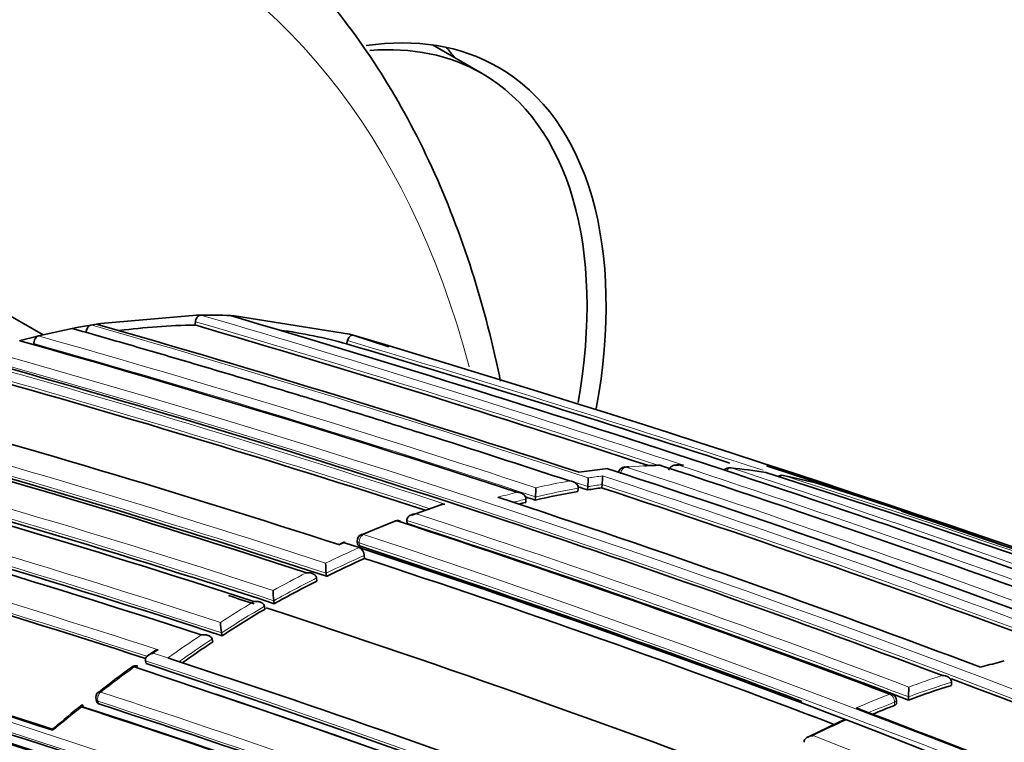
# Model space of a CAD drawing. Units: millimetres. Extents: x -209 to 1073, y 29 to 1164.
# Drawn here: x 1014 to 1028, y 274 to 284 of the extents above; entities that cross this region are included whole.
import ezdxf

# ---------------------------------------------------------------- set-up
doc = ezdxf.new("R2010")
doc.units = ezdxf.units.MM
doc.layers.add('DV2_0', color=7, linetype='Continuous')
doc.layers.add('Défaut', color=7, linetype='Continuous')

# ---------------------------------------------------------------- blocks, each defined once
blk = doc.blocks.new('SE1')
at = {"layer": 'DV2_0', "color": 7, "lineweight": 35}
for p, q in [((1020.467, 283.466), (1019.736, 283.888)), ((1013.975, 279.598), (1012.868, 280.237)), ((1016.243, 279.891), (1014.829, 279.768)), ((1016.22, 279.744), (1016.228, 279.793)), ((1016.307, 279.892), (1016.243, 279.891)), ((1016.808, 279.881), (1016.746, 279.884)), ((1018.506, 279.61), (1016.808, 279.881)), ((1014.407, 279.693), (1013.907, 279.583)), ((1014.475, 279.706), (1014.407, 279.693)), ((1014.616, 279.733), (1014.475, 279.706)), ((1014.684, 279.744), (1014.616, 279.733)), ((1014.761, 279.757), (1014.684, 279.744)), ((1014.829, 279.768), (1014.761, 279.757)), ((1013.697, 279.53), (1013.628, 279.512)), ((1013.839, 279.566), (1013.697, 279.53)), ((1013.907, 279.583), (1013.839, 279.566)), ((1018.463, 279.466), (1018.477, 279.514)), ((1018.563, 279.594), (1018.506, 279.61)), ((1019.087, 279.422), (1018.563, 279.594)), ((1013.836, 279.452), (1013.837, 279.469)), ((1022.326, 277.621), (1021.901, 277.567)), ((1021.886, 277.281), (1021.891, 277.329)), ((1021.891, 277.329), (1021.891, 277.329)), ((1022.027, 277.304), (1022.031, 277.352)), ((1022.031, 277.352), (1022.031, 277.353)), ((1022.237, 277.336), (1022.242, 277.384)), ((1022.242, 277.384), (1022.242, 277.384)), ((1021.114, 277.12), (1021.117, 277.168)), ((1021.117, 277.168), (1021.117, 277.168)), ((1021.255, 277.153), (1021.258, 277.201)), ((1021.258, 277.201), (1021.258, 277.201)), ((1019.856, 277.082), (1019.428, 276.932)), ((1019.179, 276.841), (1018.682, 276.639)), ((1019.356, 276.853), (1019.356, 276.853)), ((1019.358, 276.806), (1019.356, 276.853)), ((1018.435, 276.535), (1018.364, 276.502)), ((1018.649, 276.451), (1018.433, 276.522)), ((1018.622, 276.545), (1018.625, 276.499)), ((1018.718, 276.429), (1018.649, 276.451)), ((1018.649, 276.451), (1018.649, 276.451)), ((1018.728, 276.29), (1018.725, 276.336)), ((1018.021, 276.001), (1018.021, 276.001)), ((1018.026, 275.956), (1018.021, 276.001)), ((1018.167, 276.026), (1018.162, 276.071)), ((1018.162, 276.071), (1018.162, 276.071)), ((1017.257, 275.541), (1017.249, 275.585)), ((1017.249, 275.585), (1017.249, 275.585)), ((1017.395, 275.621), (1017.388, 275.665)), ((1017.388, 275.665), (1017.388, 275.665)), ((1016.616, 275.189), (1016.616, 275.19)), ((1016.625, 275.147), (1016.616, 275.189)), ((1016.485, 275.055), (1016.475, 275.097)), ((1016.475, 275.097), (1016.475, 275.097)), ((1015.599, 274.904), (1015.528, 274.854)), ((1015.5, 274.736), (1015.488, 274.777)), ((1015.488, 274.777), (1015.488, 274.777)), ((1015.889, 274.796), (1015.82, 274.818)), ((1015.82, 274.818), (1015.82, 274.818)), ((1027.91, 274.7), (1027.841, 274.681)), ((1027.41, 274.413), (1027.411, 274.46)), ((1027.411, 274.46), (1027.411, 274.46)), ((1026.778, 274.242), (1026.779, 274.388)), ((1014.758, 274.201), (1014.771, 274.161)), ((1026.598, 274.143), (1026.598, 274.189)), ((1026.778, 274.196), (1026.778, 274.242)), ((1026.778, 274.242), (1026.778, 274.242)), ((1025.789, 273.928), (1025.858, 273.902)), ((1025.858, 273.902), (1025.859, 273.902))]:
    blk.add_line(p, q, dxfattribs=at)
at = {"layer": 'DV2_0', "color": 7, "lineweight": 18}
for p, q in [((1023.447, 277.669), (1023.376, 277.67)), ((1018.433, 276.522), (1018.363, 276.49)), ((1018.65, 276.522), (1018.653, 276.476)), ((1015.605, 274.888), (1015.675, 274.938)), ((1015.82, 274.818), (1015.605, 274.888)), ((1014.799, 274.138), (1014.785, 274.178)), ((1026.57, 274.117), (1026.57, 274.163))]:
    blk.add_line(p, q, dxfattribs=at)
for centre, radius, start, end in [((951.584, 59.457), 229.623, 71.8621, 73.6489), ((951.259, 58.369), 230.876, 71.77972, 73.63561), ((960.529, 90.519), 196.822, 71.78916, 74.02926), ((963.77, 102.298), 184.238, 71.81689, 74.20872), ((949.015, 46.353), 243.288, 71.89384, 73.41045), ((966.588, 112.748), 172.997, 61.2381, 74.39328), ((963.97, 103.01), 183.37, 71.79509, 74.21985), ((967.596, 116.754), 168.662, 71.92792, 74.46187), ((966.568, 112.783), 172.838, 61.20515, 74.39463), ((967.652, 116.996), 168.28, 71.98483, 74.46894), ((960.814, 91.499), 195.676, 71.76889, 73.29005), ((972.232, 135.673), 147.859, 71.90577, 74.88041), ((972.282, 135.883), 147.504, 71.8781, 74.88641), ((973.645, 141.843), 140.93, 71.92236, 75.04188), ((973.657, 141.919), 140.714, 71.89371, 75.04575), ((1023.399, 267.283), 10.391, 95.9173, 98.2794), ((1023.327, 268.105), 9.565, 91.3215, 94.3609), ((962.875, 95.192), 191.977, 67.18679, 71.87424), ((957.062, 76.053), 212.243, 69.70998, 71.79326), ((952.678, 60.8), 228.307, 69.81993, 71.75616), ((971.493, 137.246), 145.277, 71.91221, 74.93923), ((1023.618, 267.143), 10.459, 97.5152, 98.687), ((962.532, 95.986), 191.097, 69.49838, 71.78986), ((968.748, 100.722), 185.506, 59.99072, 72.37143), ((971.41, 137.008), 145.388, 71.88442, 74.9369), ((1023.842, 266.043), 11.453, 99.8075, 103.0391), ((1023.79, 266.107), 11.51, 100.1454, 102.6897), ((1023.715, 266.773), 10.713, 97.9014, 99.0426), ((962.506, 96.051), 190.919, 69.55666, 71.76657), ((1023.963, 265.354), 12.282, 104.0349, 105.4007), ((1024.027, 265.241), 12.277, 103.714, 104.6315), ((968.679, 130.463), 151.927, 71.98071, 74.79104), ((1024.203, 263.892), 13.882, 107.9857, 109.8352), ((968.671, 130.457), 151.793, 72.02122, 74.79206), ((967.746, 118.188), 166.983, 69.2967, 71.94698), ((1024.681, 262.61), 15.25, 111.016, 113.0257), ((967.782, 118.379), 166.655, 69.26762, 71.9727), ((963.835, 110.268), 175.195, 58.52359, 71.74431), ((1025.453, 261.259), 16.646, 114.1291, 116.0098), ((963.768, 110.166), 175.175, 58.52398, 71.74187), ((1025.523, 261.163), 16.626, 114.1339, 116.278), ((1026.077, 260.012), 18.041, 117.0557, 118.8332), ((1026.12, 259.969), 17.962, 116.8018, 119.0886), ((961.124, 111.426), 170.533, 69.31524, 74.4398), ((961.119, 111.44), 170.663, 69.33964, 74.43688), ((1027.634, 258.214), 20.377, 121.1543, 122.7932), ((1027.676, 258.176), 20.292, 120.9187, 123.027), ((1028.561, 256.8), 22.068, 123.7061, 125.2651), ((1028.564, 256.819), 21.915, 123.4797, 125.0275), ((1029.315, 255.519), 23.73, 126.1313, 127.6279), ((960.467, 108.063), 175.559, 58.52401, 71.73553), ((966.061, 122.634), 160.112, 69.18377, 71.86791), ((1031.573, 261.242), 13.993, 107.886, 110.0382), ((1031.623, 261.179), 13.933, 107.5931, 110.3472), ((963.738, 117.49), 164.935, 69.27251, 71.95582), ((1032.018, 260.054), 15.261, 111.2085, 113.2172), ((963.737, 117.476), 164.807, 69.27204, 71.95609), ((1032.069, 259.99), 15.203, 111.2076, 112.7651), ((1030.06, 254.558), 24.947, 128.4557, 129.7097), ((1032.76, 258.634), 16.755, 114.3237, 116.195), ((960.371, 104.956), 180.798, 58.61228, 68.93193)]:
    blk.add_arc(centre, radius, start, end, dxfattribs=at)
at = {"layer": 'DV2_0', "color": 7, "lineweight": 35}
for centre, radius, start, end in [((1016.362, 271.091), 8.801, 87.5052, 90.3619), ((950.967, 56.868), 232.514, 69.82153, 73.56661), ((960.283, 89.569), 197.837, 71.85237, 74.01581), ((1016.375, 269.912), 9.833, 90.9026, 97.4301), ((951.535, 59.295), 229.744, 71.89445, 73.64697), ((1016.409, 271.986), 7.757, 74.6474, 82.089), ((964.847, 106.25), 179.998, 71.82754, 74.27545), ((948.437, 44.492), 245.337, 66.09848, 73.39127), ((928.179, -16.608), 309.686, 72.98807, 73.00626), ((948.993, 46.281), 243.314, 72.0116, 73.41019), ((967.133, 115.077), 170.445, 69.33766, 74.44152), ((967.629, 116.894), 168.34, 72.00861, 74.4656), ((971.446, 132.274), 151.655, 71.97935, 74.79477), ((972.777, 138.014), 145.241, 71.91239, 74.94018), ((972.234, 135.683), 147.669, 71.87737, 74.88152), ((973.362, 141.682), 140.927, 71.92241, 75.04201), ((973.612, 141.722), 140.875, 71.8931, 75.04067), ((963.631, 98.206), 188.77, 67.11626, 71.88405), ((1022.586, 277.545), 0.1, 94.3568, 172.0595), ((1023.438, 266.671), 11.004, 94.1485, 94.4847), ((1023.438, 266.671), 11.004, 91.8241, 92.9396), ((1023.09, 277.57), 0.1, 71.7896, 91.3165), ((958.4, 80.78), 207.248, 69.67325, 71.80688), ((1023.366, 274.05), 3.623, 89.1924, 90.3238), ((1024.13, 277.533), 0.1, 84.4473, 140.2836), ((1023.371, 269.582), 8.085, 80.7756, 84.453), ((928.179, -16.608), 309.686, 71.3759, 71.84494), ((1020.905, 277.48), 1.133, 353.5368, 0.1337), ((1021.245, 277.51), 1.006, 352.7914, 0.1569), ((1024.642, 277.467), 0.1, 71.7087, 80.7677), ((968.816, 102.184), 184.057, 59.85196, 72.33558), ((1024.901, 277.42), 0.1, 78.822, 123.4684), ((1023.46, 270.083), 7.577, 74.7954, 78.83), ((970.409, 134.66), 147.808, 71.90604, 74.88175), ((971.506, 137.226), 145.113, 71.88511, 74.94284), ((1019.175, 277.338), 2.087, 356.2481, 359.9469), ((961.389, 93.584), 193.449, 71.77473, 71.77871), ((960.759, 91.305), 195.83, 71.76814, 71.81062), ((1023.707, 266.752), 10.685, 97.9069, 99.048), ((962.46, 95.887), 191.041, 69.575, 71.76586), ((1025.418, 277.299), 0.1, 71.6655, 74.7845), ((968.794, 98.236), 187.903, 60.24981, 72.45219), ((966.23, 111.112), 174.788, 69.36015, 71.84181), ((964.448, 104.804), 181.441, 71.80041, 71.80419), ((963.914, 102.809), 183.532, 71.79428, 71.84207), ((1023.833, 266.023), 11.425, 99.8129, 103.0443), ((1024.02, 265.217), 12.253, 103.7192, 104.2408), ((968.786, 130.727), 151.465, 72.03982, 74.79865), ((931.331, -8.776), 301.251, 70.15853, 71.5492), ((1019.215, 276.751), 0.1, 71.9593, 111.0136), ((968.165, 120.144), 164.807, 69.27116, 71.95656), ((967.742, 118.215), 166.779, 69.26921, 71.97176), ((1018.722, 276.552), 0.1, 113.0225, 183.864), ((1018.59, 276.33), 0.135, 2.8159, 64.2718), ((964.241, 111.133), 174.065, 69.50048, 71.78438), ((1025.513, 261.149), 16.591, 114.1365, 116.2799), ((968.993, 124.56), 159.802, 69.18115, 71.87052), ((969.06, 124.75), 159.6, 69.17946, 71.87222), ((968.886, 124.083), 160.16, 69.23117, 71.8682), ((1019.541, 276.222), 1.387, 180.0974, 186.2418), ((961.691, 113.019), 169.065, 71.93381, 74.46183), ((962.359, 114.715), 167.257, 71.97197, 74.49114), ((1026.109, 259.957), 17.925, 116.8035, 119.0896), ((964.938, 115.413), 168.482, 71.96612, 72.10172), ((1018.415, 275.822), 1.039, 180.2943, 188.6582), ((960.07, 108.966), 173.029, 61.23816, 74.39073), ((960.361, 109.494), 172.449, 61.22522, 74.40231), ((961.36, 112.042), 169.843, 69.3073, 74.45181), ((964.938, 115.413), 168.482, 69.04274, 71.90319), ((1027.663, 258.167), 20.252, 120.9178, 123.0252), ((1017.367, 275.353), 0.769, 180.6803, 192.2682), ((1028.55, 256.81), 21.873, 123.4777, 124.9043), ((1015.346, 274.603), 0.1, 71.9826, 126.1191), ((960.432, 108.294), 175.211, 58.52367, 71.74307), ((960.164, 107.367), 176.279, 58.55057, 71.70494), ((966.164, 122.927), 159.802, 69.18115, 71.87052), ((1031.192, 262.71), 12.431, 103.9605, 105.3079), ((1024.107, 262.592), 14.966, 126.1083, 128.4896), ((1031.612, 261.161), 13.902, 107.5946, 110.3481), ((966.514, 112.601), 172.982, 61.21319, 69.38742), ((1014.853, 274.233), 0.1, 127.6143, 198.3174), ((960.495, 108.274), 175.21, 58.51873, 71.34778), ((1026.498, 274.189), 0.1, 0.1263, 69.2792), ((1028.354, 256.962), 22.024, 128.8106, 130.2245), ((963.841, 117.7), 164.528, 69.26956, 71.95757), ((1032.064, 259.958), 15.187, 111.2099, 112.5298), ((962.846, 115.473), 166.833, 69.29521, 71.94785), ((963.268, 116.398), 165.829, 69.31197, 71.9778), ((966.849, 118.095), 166.824, 66.55879, 69.2321), ((1032.603, 259.052), 16.325, 114.5419, 116.6252), ((961.183, 105.654), 180.25, 58.62435, 68.97302)]:
    blk.add_arc(centre, radius, start, end, dxfattribs=at)
at = {"layer": 'DV2_0', "color": 7, "lineweight": 18}
for centre, major_axis, ratio, start_param, end_param in [((1003.161, 265.057), (-12.5, -21.651), 0.57735, 3.141593, 6.283185), ((1003.868, 264.648), (-12, -20.785), 0.57735, 2.614343, 6.283185), ((1022.586, 277.545), (0.0312, 0.095), 0.686102, 0.252865, 1.828471), ((1022.586, 277.545), (0.0076, -0.0997), 0.759741, 2.857889, 3.141593), ((1023.09, 277.57), (0.0023, -0.1), 0.770625, 2.894834, 3.143321), ((1024.13, 277.533), (0.0313, 0.095), 0.685552, 0.136091, 1.195849), ((1024.901, 277.42), (0.0314, 0.0949), 0.685255, 0.074798, 0.901883), ((1019.215, 276.751), (0.0359, -0.0933), 0.664873, 2.665771, 3.141593), ((1018.722, 276.552), (0.0309, 0.0951), 0.687225, 0.523939, 2.099532), ((1018.722, 276.552), (0.0391, -0.092), 0.648069, 2.644112, 3.141593), ((1018.722, 276.552), (0.0998, 0.0067), 0.366252, 3.141593, 3.881316), ((1015.346, 274.603), (0.0589, -0.0808), 0.496685, 2.511765, 3.14751), ((1014.853, 274.233), (0.031, 0.0951), 0.687036, 0.814585, 2.390179), ((1014.853, 274.233), (0.061, -0.0792), 0.473968, 2.497736, 3.141593), ((1026.498, 274.189), (-0.0354, -0.0935), 0.66698, 3.141593, 3.665474), ((1026.498, 274.189), (-0.0362, 0.0932), 0.663231, 4.190659, 5.761879), ((1014.853, 274.233), (0.0949, 0.0314), 0.530562, 3.141593, 3.766724), ((1026.498, 274.189), (-0.1, -0.0002), 0.369799, 2.368505, 3.141593)]:
    blk.add_ellipse(centre, major_axis=major_axis, ratio=ratio, start_param=start_param, end_param=end_param, dxfattribs=at)
at = {"layer": 'DV2_0', "color": 7, "lineweight": 35}
for centre, major_axis, ratio, start_param, end_param in [((1016.858, 276.89), (3.85, 6.668), 0.57735, 0, 0.42981), ((1016.717, 276.971), (3.75, 6.495), 0.57735, 0, 0.379881), ((1015.444, 277.706), (3.85, 6.668), 0.57735, -0.228417, -0.184713), ((1016.717, 276.971), (3.75, 6.495), 0.57735, 5.27397, 6.283185), ((1016.858, 276.89), (3.85, 6.668), 0.57735, 5.266762, 6.283185), ((1023.09, 277.57), (-0.0313, -0.095), 0.685879, 3.141593, 3.357168), ((1024.13, 277.533), (-0.0097, -0.0995), 0.790034, 2.979775, 3.141593), ((1024.642, 277.467), (-0.016, -0.0987), 0.797903, 3.025926, 3.141593), ((1024.642, 277.467), (-0.0314, -0.0949), 0.685293, 3.141593, 3.237262), ((1024.901, 277.42), (-0.0194, -0.0981), 0.801432, 3.050468, 3.141593), ((1019.215, 276.751), (0.0359, -0.0933), 0.664873, 3.141593, 3.170977), ((1019.215, 276.751), (-0.031, -0.0951), 0.687089, 2.678195, 3.631925), ((1018.722, 276.552), (0.0391, -0.092), 0.648069, 3.141593, 3.179801), ((1015.346, 274.603), (-0.0309, -0.0951), 0.687158, 3.141593, 3.922131)]:
    blk.add_ellipse(centre, major_axis=major_axis, ratio=ratio, start_param=start_param, end_param=end_param, dxfattribs=at)
for points, knots in [([(1020.741, 278.911), (1020.73, 278.968), (1020.596, 279.601), (1020.279, 280.763), (1019.666, 282.285), (1018.896, 283.655), (1017.988, 284.844), (1016.954, 285.857), (1016.248, 286.327), (1015.847, 286.587)], [0.8176672, 0.8176672, 0.8176672, 0.8176672, 0.8206766, 0.8514389, 0.8821071, 0.9126012, 0.9428418, 0.9727857, 1, 1, 1, 1]), ([(1016.228, 279.793), (1016.229, 279.804), (1016.232, 279.815), (1016.236, 279.825), (1016.24, 279.836), (1016.245, 279.846), (1016.251, 279.854), (1016.257, 279.863), (1016.263, 279.87), (1016.27, 279.876), (1016.277, 279.882), (1016.285, 279.887), (1016.292, 279.889), (1016.297, 279.891), (1016.302, 279.892), (1016.307, 279.892)], [0, 0, 0, 0, 0.212797, 0.212797, 0.212797, 0.425559, 0.425559, 0.425559, 0.638858, 0.638858, 0.638858, 0.853291, 0.853291, 0.853291, 1, 1, 1, 1]), ([(1021.763, 277.437), (1021.051, 277.671), (1020.339, 277.901), (1019.629, 278.125), (1019.347, 278.214), (1019.066, 278.302), (1018.785, 278.39), (1018.503, 278.477), (1018.222, 278.564), (1017.941, 278.65), (1017.871, 278.671), (1017.8, 278.693), (1017.73, 278.714), (1017.449, 278.799), (1017.168, 278.884), (1016.888, 278.968), (1016.607, 279.052), (1016.326, 279.136), (1016.046, 279.218), (1015.765, 279.301), (1015.485, 279.383), (1015.205, 279.464), (1014.939, 279.541), (1014.673, 279.617), (1014.407, 279.693), (1014.407, 279.693), (1014.407, 279.693), (1014.407, 279.693)], [0, 0, 0, 0, 0.289272, 0.289272, 0.289272, 0.403916, 0.403916, 0.403916, 0.518562, 0.518562, 0.518562, 0.547223, 0.547223, 0.547223, 0.661866, 0.661866, 0.661866, 0.77651, 0.77651, 0.77651, 0.891154, 0.891154, 0.891154, 0.999994, 0.999994, 0.999994, 1, 1, 1, 1]), ([(1014.61, 279.635), (1014.611, 279.646), (1014.613, 279.657), (1014.616, 279.667), (1014.619, 279.678), (1014.624, 279.689), (1014.629, 279.698), (1014.634, 279.707), (1014.64, 279.716), (1014.647, 279.723), (1014.653, 279.73), (1014.661, 279.735), (1014.668, 279.739), (1014.673, 279.741), (1014.679, 279.743), (1014.684, 279.744)], [0, 0, 0, 0, 0.213422, 0.213422, 0.213422, 0.426823, 0.426823, 0.426823, 0.64054, 0.64054, 0.64054, 0.85492, 0.85492, 0.85492, 1, 1, 1, 1]), ([(1013.837, 279.469), (1013.837, 279.48), (1013.838, 279.491), (1013.841, 279.502), (1013.844, 279.513), (1013.848, 279.523), (1013.853, 279.533), (1013.858, 279.543), (1013.864, 279.551), (1013.87, 279.559), (1013.877, 279.566), (1013.884, 279.572), (1013.892, 279.577), (1013.897, 279.579), (1013.902, 279.582), (1013.907, 279.583)], [0, 0, 0, 0, 0.213668, 0.213668, 0.213668, 0.427321, 0.427321, 0.427321, 0.641201, 0.641201, 0.641201, 0.855556, 0.855556, 0.855556, 1, 1, 1, 1]), ([(1018.477, 279.514), (1018.48, 279.525), (1018.485, 279.535), (1018.49, 279.545), (1018.495, 279.554), (1018.501, 279.563), (1018.507, 279.57), (1018.513, 279.577), (1018.521, 279.583), (1018.528, 279.588), (1018.535, 279.592), (1018.542, 279.594), (1018.549, 279.595), (1018.554, 279.596), (1018.559, 279.595), (1018.563, 279.594)], [0, 0, 0, 0, 0.211762, 0.211762, 0.211762, 0.423466, 0.423466, 0.423466, 0.636069, 0.636069, 0.636069, 0.85059, 0.85059, 0.85059, 1, 1, 1, 1]), ([(1023.225, 277.596), (1023.227, 277.604), (1023.23, 277.613), (1023.235, 277.621), (1023.24, 277.629), (1023.246, 277.636), (1023.253, 277.642), (1023.262, 277.65), (1023.273, 277.656), (1023.284, 277.661), (1023.3, 277.667), (1023.316, 277.671), (1023.333, 277.672), (1023.346, 277.673), (1023.361, 277.672), (1023.374, 277.67), (1023.375, 277.67), (1023.376, 277.67), (1023.376, 277.67)], [0, 0, 0, 0, 0.147765, 0.147765, 0.147765, 0.294466, 0.294466, 0.294466, 0.495551, 0.495551, 0.495551, 0.763434, 0.763434, 0.763434, 0.98915, 0.98915, 0.98915, 1, 1, 1, 1]), ([(1023.417, 277.672), (1023.427, 277.672), (1023.436, 277.671), (1023.445, 277.669), (1023.446, 277.669), (1023.446, 277.669), (1023.447, 277.669)], [0.839994, 0.839994, 0.839994, 0.839994, 0.9891483, 0.9891483, 0.9891483, 1, 1, 1, 1]), ([(1021.763, 277.437), (1021.764, 277.437), (1021.764, 277.437), (1021.765, 277.437), (1021.779, 277.436), (1021.793, 277.433), (1021.807, 277.428), (1021.823, 277.423), (1021.838, 277.416), (1021.851, 277.406), (1021.861, 277.398), (1021.87, 277.389), (1021.877, 277.379), (1021.882, 277.372), (1021.886, 277.364), (1021.888, 277.356), (1021.891, 277.347), (1021.891, 277.338), (1021.891, 277.329)], [0, 0, 0, 0, 0.01076, 0.01076, 0.01076, 0.240696, 0.240696, 0.240696, 0.509872, 0.509872, 0.509872, 0.709721, 0.709721, 0.709721, 0.854317, 0.854317, 0.854317, 1, 1, 1, 1]), ([(1020.984, 277.27), (1020.985, 277.27), (1020.985, 277.27), (1020.986, 277.27), (1021.001, 277.269), (1021.015, 277.267), (1021.029, 277.263), (1021.045, 277.258), (1021.061, 277.251), (1021.074, 277.242), (1021.084, 277.235), (1021.094, 277.227), (1021.101, 277.217), (1021.106, 277.21), (1021.11, 277.202), (1021.113, 277.194), (1021.116, 277.185), (1021.117, 277.177), (1021.117, 277.168)], [0, 0, 0, 0, 0.010721, 0.010721, 0.010721, 0.242519, 0.242519, 0.242519, 0.512284, 0.512284, 0.512284, 0.711589, 0.711589, 0.711589, 0.855246, 0.855246, 0.855246, 1, 1, 1, 1]), ([(1019.855, 277.085), (1019.86, 277.087), (1019.866, 277.089), (1019.871, 277.09), (1019.886, 277.093), (1019.9, 277.095), (1019.915, 277.095), (1019.916, 277.095), (1019.916, 277.095), (1019.917, 277.095)], [0.6653079, 0.6653079, 0.6653079, 0.6653079, 0.7552993, 0.7552993, 0.7552993, 0.9893253, 0.9893253, 0.9893253, 1, 1, 1, 1]), ([(1019.356, 276.853), (1019.356, 276.861), (1019.358, 276.87), (1019.361, 276.878), (1019.364, 276.886), (1019.368, 276.893), (1019.374, 276.9), (1019.381, 276.91), (1019.391, 276.918), (1019.401, 276.924), (1019.415, 276.933), (1019.431, 276.94), (1019.447, 276.944), (1019.462, 276.948), (1019.476, 276.95), (1019.491, 276.95), (1019.492, 276.95), (1019.492, 276.95), (1019.493, 276.95)], [0, 0, 0, 0, 0.143121, 0.143121, 0.143121, 0.285125, 0.285125, 0.285125, 0.48352, 0.48352, 0.48352, 0.754402, 0.754402, 0.754402, 0.989345, 0.989345, 0.989345, 1, 1, 1, 1]), ([(1018.433, 276.522), (1018.433, 276.522), (1018.433, 276.522), (1018.433, 276.522), (1018.433, 276.528), (1018.434, 276.532), (1018.434, 276.534), (1018.434, 276.535), (1018.435, 276.536), (1018.435, 276.536)], [0, 0, 0, 0, 0.0104447, 0.0104447, 0.0104447, 0.2563926, 0.2563926, 0.2563926, 0.3706246, 0.3706246, 0.3706246, 0.3706246]), ([(1018.653, 276.476), (1018.645, 276.479), (1018.639, 276.482), (1018.634, 276.485), (1018.629, 276.489), (1018.626, 276.492), (1018.625, 276.497), (1018.625, 276.497), (1018.625, 276.498), (1018.625, 276.499)], [0, 0, 0, 0, 0.2188826, 0.2188826, 0.2188826, 0.4377651, 0.4377651, 0.4377651, 0.4794192, 0.4794192, 0.4794192, 0.4794192]), ([(1017.87, 276.078), (1017.871, 276.079), (1017.872, 276.079), (1017.872, 276.079), (1017.888, 276.08), (1017.903, 276.08), (1017.918, 276.078), (1017.935, 276.076), (1017.952, 276.071), (1017.967, 276.064), (1017.978, 276.059), (1017.989, 276.052), (1017.998, 276.044), (1018.004, 276.038), (1018.009, 276.032), (1018.013, 276.024), (1018.017, 276.017), (1018.02, 276.009), (1018.021, 276.001)], [0, 0, 0, 0, 0.010567, 0.010567, 0.010567, 0.250131, 0.250131, 0.250131, 0.522258, 0.522258, 0.522258, 0.719243, 0.719243, 0.719243, 0.859051, 0.859051, 0.859051, 1, 1, 1, 1]), ([(1017.093, 275.653), (1017.093, 275.653), (1017.094, 275.653), (1017.095, 275.653), (1017.11, 275.655), (1017.125, 275.655), (1017.141, 275.654), (1017.158, 275.653), (1017.175, 275.649), (1017.191, 275.643), (1017.203, 275.639), (1017.214, 275.633), (1017.223, 275.625), (1017.23, 275.62), (1017.235, 275.614), (1017.24, 275.607), (1017.244, 275.6), (1017.248, 275.593), (1017.249, 275.585)], [0, 0, 0, 0, 0.01051, 0.01051, 0.01051, 0.253079, 0.253079, 0.253079, 0.526123, 0.526123, 0.526123, 0.722191, 0.722191, 0.722191, 0.860517, 0.860517, 0.860517, 1, 1, 1, 1]), ([(1016.315, 275.158), (1016.316, 275.158), (1016.316, 275.158), (1016.317, 275.159), (1016.332, 275.161), (1016.348, 275.162), (1016.364, 275.161), (1016.381, 275.161), (1016.399, 275.158), (1016.415, 275.152), (1016.426, 275.148), (1016.438, 275.143), (1016.447, 275.136), (1016.454, 275.131), (1016.46, 275.125), (1016.465, 275.119), (1016.47, 275.112), (1016.473, 275.105), (1016.475, 275.097)], [0, 0, 0, 0, 0.010472, 0.010472, 0.010472, 0.255074, 0.255074, 0.255074, 0.528713, 0.528713, 0.528713, 0.724153, 0.724153, 0.724153, 0.861492, 0.861492, 0.861492, 1, 1, 1, 1]), ([(1015.605, 274.888), (1015.604, 274.888), (1015.603, 274.888), (1015.603, 274.888), (1015.587, 274.885), (1015.572, 274.88), (1015.558, 274.874), (1015.543, 274.867), (1015.528, 274.858), (1015.516, 274.848), (1015.507, 274.84), (1015.5, 274.831), (1015.494, 274.822), (1015.491, 274.815), (1015.488, 274.807), (1015.487, 274.8), (1015.486, 274.793), (1015.486, 274.785), (1015.488, 274.777)], [0, 0, 0, 0, 0.010445, 0.010445, 0.010445, 0.256393, 0.256393, 0.256393, 0.530609, 0.530609, 0.530609, 0.725651, 0.725651, 0.725651, 0.862235, 0.862235, 0.862235, 1, 1, 1, 1]), ([(1015.675, 274.938), (1015.675, 274.938), (1015.674, 274.938), (1015.673, 274.938), (1015.658, 274.935), (1015.643, 274.93), (1015.629, 274.924), (1015.618, 274.919), (1015.607, 274.913), (1015.597, 274.906)], [0, 0, 0, 0, 0.0104461, 0.0104461, 0.0104461, 0.256387, 0.256387, 0.256387, 0.4557261, 0.4557261, 0.4557261, 0.4557261]), ([(1027.411, 274.46), (1027.412, 274.468), (1027.41, 274.477), (1027.407, 274.485), (1027.405, 274.493), (1027.4, 274.501), (1027.395, 274.507), (1027.387, 274.517), (1027.378, 274.525), (1027.368, 274.532), (1027.354, 274.541), (1027.338, 274.547), (1027.322, 274.552), (1027.307, 274.555), (1027.293, 274.558), (1027.278, 274.558), (1027.277, 274.558), (1027.277, 274.558), (1027.276, 274.558)], [0, 0, 0, 0, 0.143007, 0.143007, 0.143007, 0.284896, 0.284896, 0.284896, 0.483197, 0.483197, 0.483197, 0.754142, 0.754142, 0.754142, 0.989351, 0.989351, 0.989351, 1, 1, 1, 1]), ([(1014.573, 274.091), (1014.57, 274.098), (1014.568, 274.105), (1014.566, 274.11), (1014.563, 274.114), (1014.561, 274.118), (1014.559, 274.121), (1014.557, 274.124), (1014.554, 274.125), (1014.552, 274.125), (1014.55, 274.124), (1014.548, 274.12), (1014.547, 274.115), (1014.546, 274.109), (1014.545, 274.103), (1014.545, 274.094), (1014.545, 274.094), (1014.545, 274.094), (1014.545, 274.093)], [0, 0, 0, 0, 0.143121, 0.143121, 0.143121, 0.285125, 0.285125, 0.285125, 0.48352, 0.48352, 0.48352, 0.754402, 0.754402, 0.754402, 0.989345, 0.989345, 0.989345, 1, 1, 1, 1]), ([(1014.771, 274.161), (1014.771, 274.161), (1014.771, 274.16), (1014.772, 274.16), (1014.774, 274.154), (1014.778, 274.149), (1014.783, 274.145), (1014.788, 274.142), (1014.793, 274.14), (1014.799, 274.138)], [0.611542, 0.611542, 0.611542, 0.611542, 0.6304826, 0.6304826, 0.6304826, 0.8406427, 0.8406427, 0.8406427, 1, 1, 1, 1]), ([(1026.598, 274.143), (1026.598, 274.14), (1026.597, 274.137), (1026.595, 274.134), (1026.592, 274.13), (1026.588, 274.126), (1026.582, 274.122), (1026.578, 274.12), (1026.574, 274.118), (1026.57, 274.117)], [0.4990392, 0.4990392, 0.4990392, 0.4990392, 0.6563155, 0.6563155, 0.6563155, 0.8750862, 0.8750862, 0.8750862, 1, 1, 1, 1]), ([(1025.822, 273.902), (1025.828, 273.905), (1025.836, 273.906), (1025.843, 273.905), (1025.848, 273.905), (1025.853, 273.904), (1025.858, 273.902)], [0.6451126, 0.6451126, 0.6451126, 0.6451126, 0.8600364, 0.8600364, 0.8600364, 1, 1, 1, 1]), ([(1014.128, 273.782), (1014.126, 273.781), (1014.124, 273.777), (1014.123, 273.771), (1014.122, 273.766), (1014.121, 273.759), (1014.121, 273.75), (1014.121, 273.75), (1014.121, 273.749), (1014.121, 273.749)], [0.4992511, 0.4992511, 0.4992511, 0.4992511, 0.7552993, 0.7552993, 0.7552993, 0.9893253, 0.9893253, 0.9893253, 1, 1, 1, 1]), ([(1025.364, 273.668), (1025.363, 273.668), (1025.362, 273.668), (1025.362, 273.668), (1025.346, 273.667), (1025.331, 273.665), (1025.317, 273.66), (1025.301, 273.656), (1025.285, 273.649), (1025.271, 273.639), (1025.261, 273.633), (1025.252, 273.625), (1025.245, 273.615), (1025.24, 273.609), (1025.236, 273.601), (1025.233, 273.594), (1025.231, 273.586), (1025.229, 273.578), (1025.23, 273.57)], [0, 0, 0, 0, 0.010565, 0.010565, 0.010565, 0.250066, 0.250066, 0.250066, 0.522406, 0.522406, 0.522406, 0.719431, 0.719431, 0.719431, 0.859143, 0.859143, 0.859143, 1, 1, 1, 1])]:
    blk.add_open_spline(points, degree=3, knots=knots, dxfattribs=at)

msp = doc.modelspace()

# ---------------------------------------------------------------- block references
at = {"layer": 'Défaut'}
msp.add_blockref('SE1', (0, 0), dxfattribs=at)

doc.saveas('drawing.dxf')
